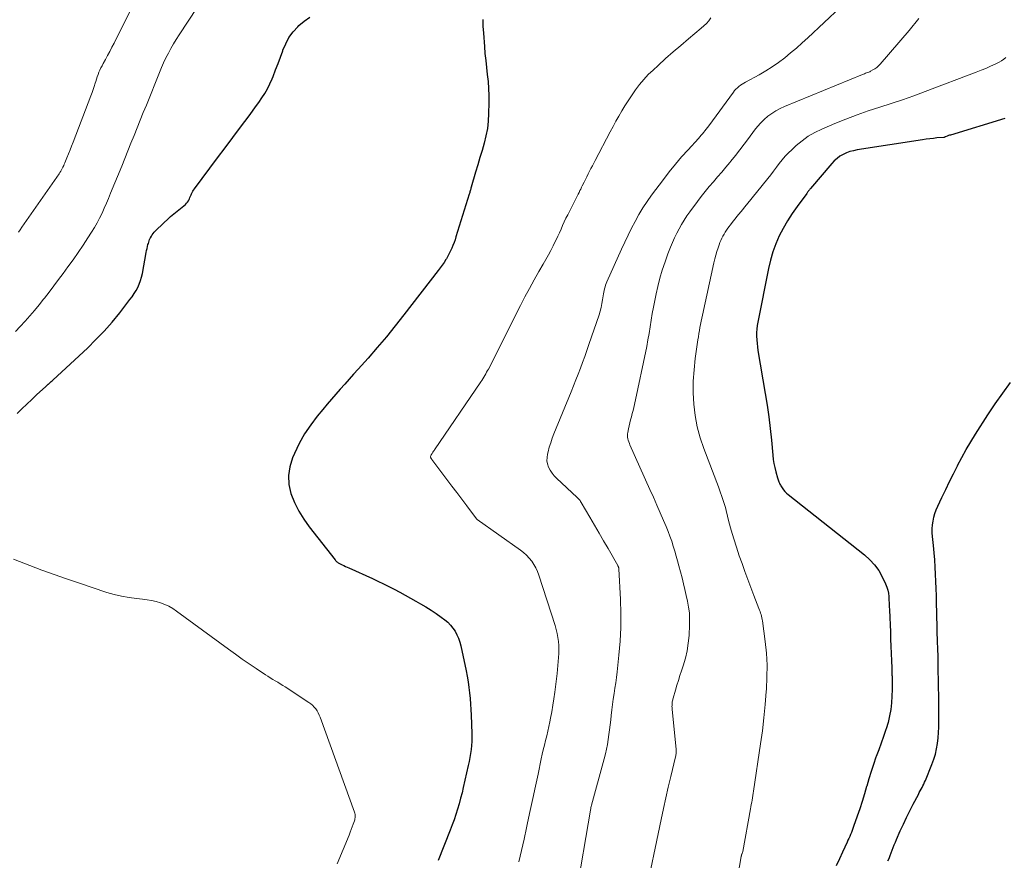
# Model space of a CAD drawing. Units: feet. Extents: x 2010000 to 2015026, y 575000 to 580009.
# Drawn here: x 2010197 to 2010324, y 575839 to 575947 of the extents above; entities that cross this region are included whole.
import ezdxf

# ---------------------------------------------------------------- set-up
doc = ezdxf.new("R2010")
doc.units = ezdxf.units.FT
doc.header["$LTSCALE"] = 100
doc.header["$MEASUREMENT"] = 0
doc.layers.add('CONTOUR INDEX', color=32, linetype='Continuous', lineweight=25)
doc.layers.add('CONTOUR INTERMEDIATE', color=40, linetype='Continuous', lineweight=15)

msp = doc.modelspace()

# ---------------------------------------------------------------- linework, layer by layer
at = {"layer": 'CONTOUR INDEX', "flags": 128}
for points, elevation in [([(2010196.68, 575896.22), (2010197.3, 575896.82), (2010197.92, 575897.42), (2010198.55, 575898.02), (2010199.18, 575898.61), (2010200.36, 575899.71), (2010200.4, 575899.74), (2010200.45, 575899.78), (2010200.49, 575899.82), (2010200.53, 575899.86), (2010200.57, 575899.9), (2010200.62, 575899.94), (2010200.66, 575899.98), (2010200.71, 575900.01), (2010200.85, 575900.13), (2010200.97, 575900.23), (2010201.08, 575900.33), (2010201.19, 575900.43), (2010201.3, 575900.53), (2010205.72, 575904.64), (2010206.82, 575905.72), (2010207.89, 575906.83), (2010208.9, 575907.99), (2010209.88, 575909.18), (2010211.2, 575910.87), (2010211.47, 575911.25), (2010211.74, 575911.64), (2010211.98, 575912.04), (2010212.2, 575912.45), (2010212.39, 575912.88), (2010212.56, 575913.32), (2010212.69, 575913.77), (2010212.79, 575914.23), (2010213.28, 575916.95), (2010213.33, 575917.2), (2010213.39, 575917.46), (2010213.45, 575917.71), (2010213.51, 575917.95), (2010213.56, 575918.11), (2010213.61, 575918.28), (2010213.66, 575918.44), (2010213.73, 575918.61), (2010213.8, 575918.76), (2010213.84, 575918.83), (2010213.95, 575919.02), (2010214.06, 575919.2), (2010214.19, 575919.37), (2010214.33, 575919.53), (2010214.8, 575920.03), (2010215.19, 575920.42), (2010215.59, 575920.81), (2010216.01, 575921.19), (2010216.43, 575921.55), (2010218.32, 575923.13), (2010218.47, 575923.28), (2010218.6, 575923.43), (2010218.72, 575923.6), (2010218.81, 575923.79), (2010218.84, 575923.85), (2010218.91, 575924.01), (2010218.98, 575924.17), (2010219.05, 575924.34), (2010219.12, 575924.5), (2010219.2, 575924.66), (2010219.29, 575924.82), (2010219.38, 575924.96), (2010219.48, 575925.11), (2010221.49, 575927.8), (2010222.46, 575929.11), (2010223.44, 575930.42), (2010224.42, 575931.73), (2010225.4, 575933.04), (2010226.53, 575934.54), (2010226.94, 575935.1), (2010227.36, 575935.67), (2010227.76, 575936.24), (2010228.16, 575936.82), (2010228.54, 575937.4), (2010228.89, 575938.01), (2010229.2, 575938.63), (2010229.48, 575939.27), (2010229.62, 575939.6), (2010229.94, 575940.42), (2010230.26, 575941.24), (2010230.56, 575942.07), (2010230.85, 575942.9), (2010230.88, 575942.97), (2010231.23, 575943.8), (2010231.65, 575944.59), (2010232.18, 575945.31), (2010232.78, 575945.98), (2010232.93, 575946.13), (2010233.61, 575946.7), (2010234.32, 575947.21)], 880), ([(2010256.58, 575946.93), (2010256.61, 575946.05), (2010256.66, 575945.17), (2010256.79, 575943.43), (2010256.87, 575942.52), (2010256.96, 575941.62), (2010257.06, 575940.72), (2010257.17, 575939.82), (2010257.26, 575938.92), (2010257.33, 575938.02), (2010257.36, 575937.12), (2010257.37, 575936.21), (2010257.34, 575934.8), (2010257.28, 575933.84), (2010257.18, 575932.89), (2010256.99, 575931.94), (2010256.76, 575931), (2010256.49, 575930.07), (2010256.22, 575929.14), (2010255.94, 575928.21), (2010255.67, 575927.28), (2010255.1, 575925.32), (2010255.07, 575925.21), (2010255.03, 575925.1), (2010255, 575924.98), (2010254.97, 575924.87), (2010254.94, 575924.76), (2010254.91, 575924.64), (2010254.88, 575924.53), (2010254.85, 575924.42), (2010253.14, 575918.93), (2010253.02, 575918.57), (2010252.89, 575918.2), (2010252.75, 575917.84), (2010252.61, 575917.48), (2010252.45, 575917.13), (2010252.28, 575916.79), (2010252.09, 575916.45), (2010251.9, 575916.12), (2010251.84, 575916.03), (2010251.6, 575915.66), (2010251.36, 575915.3), (2010251.1, 575914.95), (2010250.84, 575914.6), (2010246.45, 575908.93), (2010245.33, 575907.51), (2010244.18, 575906.1), (2010243.01, 575904.72), (2010241.82, 575903.35), (2010240.55, 575901.91), (2010239.97, 575901.27), (2010239.4, 575900.63), (2010238.83, 575899.99), (2010238.25, 575899.36), (2010237.68, 575898.72), (2010237.11, 575898.07), (2010236.56, 575897.41), (2010236.01, 575896.75), (2010235.3, 575895.88), (2010234.45, 575894.75), (2010233.67, 575893.58), (2010232.98, 575892.35), (2010232.36, 575891.08), (2010232.1, 575890.51), (2010231.75, 575889.37), (2010231.57, 575888.22), (2010231.65, 575887.07), (2010231.91, 575885.91), (2010232.38, 575884.77), (2010232.91, 575883.67), (2010233.55, 575882.62), (2010234.26, 575881.62), (2010237.58, 575877.38), (2010237.64, 575877.3), (2010237.72, 575877.22), (2010237.79, 575877.15), (2010237.88, 575877.09), (2010237.96, 575877.02), (2010238.05, 575876.97), (2010238.14, 575876.92), (2010238.24, 575876.87), (2010238.49, 575876.75), (2010238.71, 575876.65), (2010238.93, 575876.55), (2010239.15, 575876.45), (2010239.37, 575876.35), (2010242.38, 575874.99), (2010243.09, 575874.65), (2010243.8, 575874.31), (2010244.5, 575873.96), (2010245.2, 575873.6), (2010245.9, 575873.22), (2010246.59, 575872.85), (2010247.28, 575872.47), (2010247.97, 575872.08), (2010248.59, 575871.73), (2010249.27, 575871.33), (2010249.94, 575870.91), (2010250.59, 575870.47), (2010251.24, 575870.01), (2010251.69, 575869.67), (2010252.08, 575869.35), (2010252.43, 575869), (2010252.74, 575868.61), (2010253.02, 575868.19), (2010253.26, 575867.75), (2010253.46, 575867.29), (2010253.62, 575866.81), (2010253.75, 575866.33), (2010254.43, 575863.11), (2010254.57, 575862.4), (2010254.69, 575861.69), (2010254.8, 575860.98), (2010254.89, 575860.27), (2010254.96, 575859.55), (2010255.02, 575858.83), (2010255.06, 575858.11), (2010255.1, 575857.39), (2010255.18, 575855.06), (2010255.19, 575854.54), (2010255.18, 575854.01), (2010255.14, 575853.49), (2010255.09, 575852.97), (2010255.01, 575852.45), (2010254.93, 575851.94), (2010254.83, 575851.42), (2010254.72, 575850.91), (2010254.08, 575848.11), (2010253.92, 575847.41), (2010253.74, 575846.71), (2010253.55, 575846.01), (2010253.35, 575845.32), (2010253.14, 575844.63), (2010252.91, 575843.94), (2010252.66, 575843.27), (2010252.4, 575842.59), (2010250.83, 575838.7)], 880), ([(2010323.76, 575934.18), (2010316.74, 575932.04), (2010316.63, 575932.01), (2010316.52, 575931.97), (2010316.41, 575931.94), (2010316.31, 575931.9), (2010316.13, 575931.83), (2010316.11, 575931.82), (2010316.09, 575931.82), (2010316.07, 575931.81), (2010316.06, 575931.8), (2010315.98, 575931.76), (2010315.96, 575931.75), (2010315.94, 575931.74), (2010315.92, 575931.74), (2010315.89, 575931.74), (2010315.01, 575931.67), (2010314.55, 575931.62), (2010314.09, 575931.57), (2010313.63, 575931.51), (2010313.17, 575931.45), (2010304.73, 575930.13), (2010304.27, 575930.03), (2010303.82, 575929.91), (2010303.38, 575929.74), (2010302.95, 575929.55), (2010302.54, 575929.31), (2010302.16, 575929.04), (2010301.81, 575928.73), (2010301.48, 575928.39), (2010298.75, 575925.17), (2010298.68, 575925.09), (2010298.62, 575925.01), (2010298.56, 575924.94), (2010298.5, 575924.86), (2010298.44, 575924.77), (2010298.38, 575924.69), (2010298.32, 575924.61), (2010298.26, 575924.53), (2010297.03, 575922.86), (2010296.39, 575921.95), (2010295.79, 575921.01), (2010295.24, 575920.04), (2010294.73, 575919.06), (2010294.28, 575918.04), (2010293.89, 575917), (2010293.58, 575915.94), (2010293.33, 575914.86), (2010291.97, 575907.98), (2010291.9, 575907.53), (2010291.84, 575907.08), (2010291.82, 575906.62), (2010291.82, 575906.16), (2010291.84, 575905.7), (2010291.87, 575905.24), (2010291.93, 575904.79), (2010291.99, 575904.34), (2010292.92, 575898.81), (2010293.16, 575897.31), (2010293.37, 575895.81), (2010293.55, 575894.3), (2010293.71, 575892.79), (2010293.9, 575890.85), (2010293.96, 575890.31), (2010294.05, 575889.78), (2010294.16, 575889.25), (2010294.29, 575888.72), (2010294.51, 575887.96), (2010294.55, 575887.82), (2010294.6, 575887.68), (2010294.64, 575887.54), (2010294.69, 575887.41), (2010294.75, 575887.27), (2010294.81, 575887.14), (2010294.87, 575887.01), (2010294.95, 575886.89), (2010295.1, 575886.64), (2010295.26, 575886.4), (2010295.44, 575886.17), (2010295.64, 575885.97), (2010295.86, 575885.78), (2010305.7, 575878.03), (2010306.38, 575877.41), (2010307, 575876.74), (2010307.52, 575876), (2010307.97, 575875.2), (2010308.41, 575874.28), (2010308.57, 575873.89), (2010308.69, 575873.49), (2010308.77, 575873.08), (2010308.82, 575872.66), (2010308.84, 575872.24), (2010308.86, 575871.81), (2010308.88, 575871.38), (2010308.9, 575870.96), (2010308.94, 575869.96), (2010308.98, 575869.04), (2010309.02, 575868.11), (2010309.05, 575867.19), (2010309.09, 575866.27), (2010309.13, 575865.34), (2010309.16, 575864.41), (2010309.2, 575863.48), (2010309.23, 575862.56), (2010309.24, 575862.42), (2010309.25, 575861.56), (2010309.25, 575860.71), (2010309.22, 575859.85), (2010309.17, 575858.99), (2010309.07, 575858.14), (2010308.93, 575857.3), (2010308.73, 575856.47), (2010308.48, 575855.65), (2010308.44, 575855.54), (2010308.14, 575854.67), (2010307.84, 575853.81), (2010307.53, 575852.94), (2010307.21, 575852.08), (2010307.17, 575851.98), (2010306.85, 575851.06), (2010306.54, 575850.14), (2010306.25, 575849.21), (2010305.98, 575848.28), (2010305.97, 575848.21), (2010305.69, 575847.26), (2010305.4, 575846.31), (2010305.09, 575845.36), (2010304.77, 575844.42), (2010304.29, 575843.06), (2010304.2, 575842.81), (2010304.1, 575842.55), (2010304, 575842.3), (2010303.9, 575842.05), (2010303.79, 575841.8), (2010303.68, 575841.55), (2010303.57, 575841.3), (2010303.46, 575841.05), (2010302.87, 575839.78), (2010302.46, 575838.91), (2010302.04, 575838.03)], 860), ([(2010308.7, 575838.64), (2010308.85, 575838.98), (2010308.99, 575839.33), (2010309.13, 575839.67), (2010309.26, 575840.02), (2010309.39, 575840.37), (2010309.53, 575840.71), (2010309.67, 575841.06), (2010309.82, 575841.4), (2010310.3, 575842.5), (2010310.7, 575843.37), (2010311.1, 575844.24), (2010311.53, 575845.1), (2010311.97, 575845.95), (2010312.63, 575847.21), (2010312.74, 575847.43), (2010312.86, 575847.65), (2010312.98, 575847.87), (2010313.1, 575848.09), (2010313.21, 575848.31), (2010313.32, 575848.53), (2010313.43, 575848.76), (2010313.52, 575848.98), (2010314.37, 575851.06), (2010314.61, 575851.72), (2010314.81, 575852.39), (2010314.97, 575853.07), (2010315.08, 575853.77), (2010315.16, 575854.47), (2010315.22, 575855.17), (2010315.25, 575855.87), (2010315.26, 575856.57), (2010315.25, 575858.51), (2010315.24, 575858.94), (2010315.24, 575859.37), (2010315.24, 575859.8), (2010315.24, 575860.23), (2010315.23, 575860.67), (2010315.23, 575861.1), (2010315.22, 575861.53), (2010315.21, 575861.96), (2010315.19, 575863.06), (2010315.17, 575864.01), (2010315.15, 575864.97), (2010315.12, 575865.93), (2010315.09, 575866.89), (2010315.06, 575868.22), (2010315.05, 575868.51), (2010315.04, 575868.8), (2010315.03, 575869.09), (2010315.03, 575869.38), (2010315.02, 575869.67), (2010315.01, 575869.96), (2010315.01, 575870.26), (2010315, 575870.55), (2010314.96, 575871.83), (2010314.94, 575872.76), (2010314.91, 575873.69), (2010314.87, 575874.61), (2010314.84, 575875.54), (2010314.8, 575876.46), (2010314.74, 575877.39), (2010314.66, 575878.31), (2010314.57, 575879.23), (2010314.45, 575880.37), (2010314.42, 575880.88), (2010314.41, 575881.38), (2010314.44, 575881.88), (2010314.51, 575882.38), (2010314.61, 575882.88), (2010314.74, 575883.36), (2010314.91, 575883.84), (2010315.11, 575884.3), (2010315.65, 575885.42), (2010316.15, 575886.44), (2010316.64, 575887.45), (2010317.14, 575888.47), (2010317.65, 575889.48), (2010317.67, 575889.53), (2010318.21, 575890.56), (2010318.76, 575891.57), (2010319.36, 575892.57), (2010319.97, 575893.55), (2010321.58, 575896.05), (2010322.52, 575897.45), (2010323.48, 575898.83), (2010324.48, 575900.19)], 860)]:
    msp.add_lwpolyline(points, dxfattribs=dict(at, elevation=elevation))
at = {"layer": 'CONTOUR INTERMEDIATE', "flags": 128}
for points, elevation in [([(2010196.85, 575919.56), (2010197.07, 575919.87), (2010197.28, 575920.18), (2010202.07, 575927.05), (2010202.18, 575927.22), (2010202.29, 575927.39), (2010202.39, 575927.57), (2010202.49, 575927.75), (2010202.58, 575927.93), (2010202.67, 575928.11), (2010202.75, 575928.3), (2010202.83, 575928.48), (2010203.08, 575929.12), (2010203.29, 575929.62), (2010203.49, 575930.13), (2010203.69, 575930.63), (2010203.88, 575931.14), (2010206.18, 575937.1), (2010206.33, 575937.5), (2010206.47, 575937.91), (2010206.6, 575938.31), (2010206.72, 575938.72), (2010206.79, 575938.94), (2010206.88, 575939.24), (2010206.98, 575939.53), (2010207.09, 575939.83), (2010207.2, 575940.12), (2010207.33, 575940.41), (2010207.46, 575940.69), (2010207.6, 575940.97), (2010207.75, 575941.24), (2010208.03, 575941.75), (2010208.32, 575942.28), (2010208.6, 575942.81), (2010208.88, 575943.34), (2010209.15, 575943.88), (2010212.58, 575950.83)], 872), ([(2010196.45, 575906.77), (2010197.09, 575907.43), (2010197.72, 575908.1), (2010198.33, 575908.79), (2010198.93, 575909.49), (2010199.51, 575910.21), (2010200.08, 575910.93), (2010200.18, 575911.06), (2010200.78, 575911.85), (2010201.39, 575912.65), (2010201.99, 575913.45), (2010202.59, 575914.25), (2010203.21, 575915.09), (2010203.87, 575916.01), (2010204.53, 575916.93), (2010205.16, 575917.87), (2010205.78, 575918.82), (2010206.26, 575919.56), (2010206.62, 575920.15), (2010206.97, 575920.75), (2010207.29, 575921.37), (2010207.6, 575921.99), (2010207.89, 575922.63), (2010208.17, 575923.26), (2010208.44, 575923.9), (2010208.71, 575924.55), (2010210.13, 575928.06), (2010210.53, 575929.04), (2010210.92, 575930.02), (2010211.32, 575931), (2010211.72, 575931.98), (2010212.12, 575932.96), (2010212.51, 575933.95), (2010212.91, 575934.93), (2010213.31, 575935.91), (2010214.99, 575940.1), (2010215.26, 575940.73), (2010215.53, 575941.35), (2010215.83, 575941.97), (2010216.14, 575942.58), (2010216.46, 575943.17), (2010216.8, 575943.77), (2010217.15, 575944.35), (2010217.52, 575944.92), (2010219.85, 575948.45)], 876), ([(2010302.62, 575948.51), (2010298.42, 575944.57), (2010297.69, 575943.9), (2010296.95, 575943.24), (2010296.19, 575942.61), (2010295.43, 575941.98), (2010294.64, 575941.39), (2010293.83, 575940.82), (2010292.99, 575940.3), (2010292.13, 575939.81), (2010290.37, 575938.86), (2010290.15, 575938.73), (2010289.94, 575938.6), (2010289.73, 575938.46), (2010289.53, 575938.3), (2010289.34, 575938.14), (2010289.15, 575937.97), (2010288.99, 575937.78), (2010288.83, 575937.58), (2010285.65, 575933.23), (2010285.49, 575933.02), (2010285.33, 575932.81), (2010285.17, 575932.61), (2010285.01, 575932.41), (2010284.84, 575932.21), (2010284.67, 575932.01), (2010284.49, 575931.81), (2010284.32, 575931.62), (2010282.99, 575930.16), (2010282.17, 575929.23), (2010281.36, 575928.28), (2010280.58, 575927.31), (2010279.82, 575926.32), (2010278.31, 575924.31), (2010277.73, 575923.49), (2010277.18, 575922.66), (2010276.67, 575921.81), (2010276.18, 575920.94), (2010275.72, 575920.05), (2010275.27, 575919.16), (2010274.85, 575918.26), (2010274.43, 575917.35), (2010272.56, 575913.16), (2010272.47, 575912.94), (2010272.39, 575912.73), (2010272.32, 575912.51), (2010272.25, 575912.28), (2010272.2, 575912.06), (2010272.15, 575911.83), (2010272.11, 575911.6), (2010272.07, 575911.37), (2010272, 575910.85), (2010271.91, 575910.36), (2010271.81, 575909.87), (2010271.68, 575909.39), (2010271.54, 575908.92), (2010270.25, 575905.1), (2010269.99, 575904.33), (2010269.71, 575903.56), (2010269.43, 575902.8), (2010269.14, 575902.04), (2010268.84, 575901.29), (2010268.54, 575900.53), (2010268.24, 575899.77), (2010267.94, 575899.02), (2010265.73, 575893.6), (2010265.52, 575893.03), (2010265.32, 575892.46), (2010265.14, 575891.89), (2010264.98, 575891.3), (2010264.91, 575891), (2010264.85, 575890.57), (2010264.84, 575890.14), (2010264.92, 575889.73), (2010265.06, 575889.31), (2010265.27, 575888.92), (2010265.51, 575888.55), (2010265.78, 575888.2), (2010266.09, 575887.88), (2010268.73, 575885.41), (2010268.79, 575885.35), (2010268.85, 575885.29), (2010268.91, 575885.23), (2010268.97, 575885.17), (2010269.01, 575885.13), (2010269.04, 575885.09), (2010269.08, 575885.05), (2010269.11, 575885), (2010269.14, 575884.96), (2010269.17, 575884.91), (2010269.2, 575884.87), (2010269.22, 575884.82), (2010269.25, 575884.78), (2010270.37, 575882.86), (2010270.96, 575881.85), (2010271.54, 575880.84), (2010272.13, 575879.83), (2010272.71, 575878.83), (2010273.95, 575876.68), (2010273.98, 575876.63), (2010274, 575876.58), (2010274.02, 575876.53), (2010274.04, 575876.47), (2010274.06, 575876.42), (2010274.07, 575876.36), (2010274.08, 575876.31), (2010274.09, 575876.25), (2010274.29, 575872.27), (2010274.34, 575870.48), (2010274.33, 575868.69), (2010274.24, 575866.91), (2010274.09, 575865.12), (2010273.86, 575862.96), (2010273.78, 575862.26), (2010273.69, 575861.56), (2010273.59, 575860.86), (2010273.49, 575860.17), (2010273.38, 575859.47), (2010273.28, 575858.78), (2010273.19, 575858.08), (2010273.11, 575857.38), (2010273.04, 575856.78), (2010272.97, 575856.15), (2010272.89, 575855.52), (2010272.81, 575854.9), (2010272.73, 575854.27), (2010272.63, 575853.64), (2010272.51, 575853.02), (2010272.37, 575852.41), (2010272.22, 575851.79), (2010270.58, 575845.84), (2010270.57, 575845.82), (2010270.57, 575845.81), (2010270.56, 575845.79), (2010270.56, 575845.77), (2010270.54, 575845.7), (2010270.53, 575845.68), (2010270.53, 575845.67), (2010270.53, 575845.65), (2010270.52, 575845.63), (2010270.5, 575845.5), (2010270.48, 575845.41), (2010270.47, 575845.33), (2010270.45, 575845.24), (2010270.44, 575845.16), (2010268.6, 575834.37)], 872), ([(2010285.94, 575947.12), (2010285.66, 575946.76), (2010285.36, 575946.42), (2010285.04, 575946.1), (2010284.7, 575945.79), (2010283.04, 575944.42), (2010282.05, 575943.58), (2010281.07, 575942.74), (2010280.1, 575941.88), (2010279.14, 575941.01), (2010278.49, 575940.41), (2010277.88, 575939.82), (2010277.3, 575939.2), (2010276.76, 575938.55), (2010276.24, 575937.88), (2010276.14, 575937.74), (2010275.7, 575937.11), (2010275.27, 575936.47), (2010274.87, 575935.82), (2010274.47, 575935.16), (2010274.09, 575934.49), (2010273.71, 575933.82), (2010273.34, 575933.15), (2010272.98, 575932.47), (2010271.04, 575928.78), (2010270.86, 575928.44), (2010270.68, 575928.09), (2010270.5, 575927.74), (2010270.32, 575927.39), (2010270.14, 575927.04), (2010269.96, 575926.69), (2010269.79, 575926.34), (2010269.61, 575925.99), (2010269.39, 575925.53), (2010269.28, 575925.32), (2010269.18, 575925.1), (2010269.08, 575924.89), (2010268.97, 575924.67), (2010268.87, 575924.46), (2010268.77, 575924.25), (2010268.66, 575924.03), (2010268.56, 575923.82), (2010267.52, 575921.8), (2010267.29, 575921.34), (2010267.07, 575920.88), (2010266.86, 575920.42), (2010266.65, 575919.95), (2010266.45, 575919.48), (2010266.23, 575919.02), (2010266.01, 575918.56), (2010265.79, 575918.1), (2010265.64, 575917.81), (2010265.34, 575917.21), (2010265.02, 575916.62), (2010264.69, 575916.03), (2010264.36, 575915.45), (2010263.79, 575914.47), (2010263.18, 575913.4), (2010262.58, 575912.32), (2010262, 575911.23), (2010261.43, 575910.13), (2010257.3, 575901.94), (2010257.2, 575901.73), (2010257.08, 575901.52), (2010256.97, 575901.31), (2010256.85, 575901.1), (2010256.73, 575900.89), (2010256.61, 575900.68), (2010256.48, 575900.48), (2010256.35, 575900.28), (2010250.38, 575891.55), (2010250.32, 575891.45), (2010250.25, 575891.35), (2010250.18, 575891.25), (2010250.11, 575891.16), (2010250.06, 575891.08), (2010250.02, 575891.02), (2010249.98, 575890.96), (2010249.95, 575890.89), (2010249.92, 575890.83), (2010249.89, 575890.75), (2010249.88, 575890.69), (2010249.88, 575890.62), (2010249.89, 575890.56), (2010249.91, 575890.49), (2010249.94, 575890.43), (2010249.97, 575890.37), (2010250.01, 575890.31), (2010251.98, 575887.73), (2010252.62, 575886.88), (2010253.26, 575886.04), (2010253.9, 575885.19), (2010254.53, 575884.35), (2010255.77, 575882.68), (2010255.86, 575882.58), (2010261.44, 575878.64), (2010261.84, 575878.32), (2010262.22, 575877.98), (2010262.57, 575877.61), (2010262.89, 575877.21), (2010263.17, 575876.79), (2010263.42, 575876.35), (2010263.63, 575875.88), (2010263.81, 575875.41), (2010265.88, 575868.93), (2010266.02, 575868.43), (2010266.15, 575867.92), (2010266.24, 575867.41), (2010266.31, 575866.89), (2010266.35, 575866.36), (2010266.37, 575865.85), (2010266.37, 575865.34), (2010266.34, 575864.83), (2010266.3, 575864.31), (2010266.25, 575863.8), (2010266.2, 575863.29), (2010266.14, 575862.78), (2010265.84, 575860.34), (2010265.73, 575859.5), (2010265.6, 575858.67), (2010265.46, 575857.83), (2010265.3, 575857), (2010265.21, 575856.55), (2010265.08, 575855.95), (2010264.95, 575855.35), (2010264.81, 575854.75), (2010264.66, 575854.16), (2010264.51, 575853.56), (2010264.37, 575852.96), (2010264.24, 575852.37), (2010264.11, 575851.77), (2010263.7, 575849.83), (2010263.36, 575848.26), (2010263.03, 575846.69), (2010262.7, 575845.13), (2010262.36, 575843.56), (2010262.22, 575842.91), (2010261.9, 575841.45), (2010261.57, 575839.99), (2010261.23, 575838.53)], 876), ([(2010312.68, 575947.06), (2010311.43, 575945.48), (2010307.72, 575941.17), (2010307.51, 575940.96), (2010307.28, 575940.75), (2010307.03, 575940.58), (2010306.77, 575940.42), (2010306.48, 575940.27), (2010306.36, 575940.2), (2010306.23, 575940.14), (2010306.1, 575940.09), (2010305.96, 575940.04), (2010305.83, 575939.99), (2010305.7, 575939.93), (2010305.56, 575939.88), (2010305.43, 575939.83), (2010295.41, 575935.72), (2010294.84, 575935.46), (2010294.29, 575935.17), (2010293.77, 575934.83), (2010293.27, 575934.46), (2010292.79, 575934.05), (2010292.35, 575933.61), (2010291.93, 575933.15), (2010291.54, 575932.66), (2010290.76, 575931.6), (2010290.21, 575930.86), (2010289.65, 575930.13), (2010289.08, 575929.41), (2010288.5, 575928.69), (2010288.37, 575928.53), (2010287.85, 575927.9), (2010287.32, 575927.27), (2010286.79, 575926.65), (2010286.25, 575926.03), (2010285.72, 575925.41), (2010285.2, 575924.78), (2010284.69, 575924.14), (2010284.19, 575923.49), (2010283.22, 575922.18), (2010282.84, 575921.65), (2010282.48, 575921.11), (2010282.15, 575920.55), (2010281.83, 575919.99), (2010281.53, 575919.41), (2010281.25, 575918.82), (2010280.99, 575918.22), (2010280.74, 575917.62), (2010280.41, 575916.77), (2010280.03, 575915.73), (2010279.68, 575914.68), (2010279.38, 575913.62), (2010279.11, 575912.55), (2010278.89, 575911.6), (2010278.71, 575910.76), (2010278.54, 575909.92), (2010278.39, 575909.08), (2010278.26, 575908.23), (2010278.13, 575907.38), (2010277.99, 575906.53), (2010277.83, 575905.69), (2010277.67, 575904.85), (2010276.1, 575897.39), (2010276.02, 575896.99), (2010275.92, 575896.6), (2010275.82, 575896.2), (2010275.71, 575895.81), (2010275.6, 575895.42), (2010275.49, 575895.03), (2010275.41, 575894.63), (2010275.33, 575894.23), (2010275.24, 575893.79), (2010275.22, 575893.58), (2010275.21, 575893.38), (2010275.22, 575893.17), (2010275.26, 575892.97), (2010275.31, 575892.77), (2010275.37, 575892.57), (2010275.44, 575892.37), (2010275.52, 575892.18), (2010278.09, 575886.44), (2010278.53, 575885.44), (2010278.98, 575884.44), (2010279.41, 575883.44), (2010279.85, 575882.44), (2010280.18, 575881.66), (2010280.43, 575881.04), (2010280.67, 575880.42), (2010280.89, 575879.79), (2010281.09, 575879.16), (2010281.28, 575878.52), (2010281.46, 575877.88), (2010281.64, 575877.24), (2010281.81, 575876.6), (2010282.22, 575875.07), (2010282.41, 575874.32), (2010282.59, 575873.57), (2010282.77, 575872.82), (2010282.94, 575872.07), (2010283.07, 575871.31), (2010283.17, 575870.55), (2010283.2, 575869.79), (2010283.19, 575869.02), (2010283.12, 575867.65), (2010283.02, 575866.66), (2010282.88, 575865.69), (2010282.65, 575864.72), (2010282.37, 575863.77), (2010282.16, 575863.12), (2010281.95, 575862.5), (2010281.75, 575861.88), (2010281.56, 575861.25), (2010281.37, 575860.62), (2010281.08, 575859.58), (2010281.05, 575859.47), (2010281.02, 575859.36), (2010281, 575859.24), (2010280.97, 575859.13), (2010280.96, 575859.01), (2010280.94, 575858.9), (2010280.93, 575858.78), (2010280.93, 575858.66), (2010280.93, 575858.63), (2010280.92, 575858.5), (2010280.93, 575858.37), (2010280.93, 575858.24), (2010280.94, 575858.11), (2010281.46, 575853.03), (2010281.47, 575852.9), (2010281.47, 575852.78), (2010281.47, 575852.66), (2010281.47, 575852.53), (2010281.45, 575852.41), (2010281.43, 575852.29), (2010281.41, 575852.17), (2010281.39, 575852.04), (2010280.78, 575849.53), (2010280.45, 575848.15), (2010280.14, 575846.76), (2010279.83, 575845.38), (2010279.54, 575843.99), (2010277.44, 575833.94)], 868), ([(2010323.89, 575942.03), (2010323.63, 575941.79), (2010323.34, 575941.59), (2010323.03, 575941.42), (2010322.5, 575941.17), (2010321.9, 575940.9), (2010321.3, 575940.63), (2010320.69, 575940.38), (2010320.08, 575940.14), (2010313.49, 575937.63), (2010312.04, 575937.1), (2010310.59, 575936.58), (2010309.12, 575936.09), (2010307.65, 575935.63), (2010306.18, 575935.15), (2010304.73, 575934.65), (2010303.29, 575934.1), (2010301.86, 575933.52), (2010300.19, 575932.81), (2010299.3, 575932.38), (2010298.46, 575931.89), (2010297.66, 575931.32), (2010296.91, 575930.69), (2010296.34, 575930.16), (2010295.91, 575929.74), (2010295.49, 575929.31), (2010295.1, 575928.85), (2010294.73, 575928.38), (2010294.37, 575927.9), (2010294, 575927.42), (2010293.63, 575926.94), (2010293.26, 575926.47), (2010290.52, 575923.05), (2010290.27, 575922.75), (2010290.03, 575922.45), (2010289.78, 575922.16), (2010289.54, 575921.86), (2010289.29, 575921.57), (2010289.05, 575921.27), (2010288.81, 575920.97), (2010288.58, 575920.66), (2010288.13, 575920.06), (2010287.95, 575919.81), (2010287.78, 575919.56), (2010287.63, 575919.3), (2010287.48, 575919.03), (2010287.34, 575918.76), (2010287.21, 575918.49), (2010287.1, 575918.21), (2010286.99, 575917.92), (2010286.86, 575917.54), (2010286.7, 575917.07), (2010286.55, 575916.58), (2010286.42, 575916.1), (2010286.31, 575915.61), (2010284.85, 575908.88), (2010284.76, 575908.48), (2010284.68, 575908.08), (2010284.61, 575907.69), (2010284.53, 575907.29), (2010284.46, 575906.89), (2010284.4, 575906.49), (2010284.33, 575906.09), (2010284.27, 575905.69), (2010283.92, 575903.29), (2010283.76, 575901.83), (2010283.66, 575900.36), (2010283.66, 575898.89), (2010283.73, 575897.41), (2010283.91, 575895.95), (2010284.17, 575894.51), (2010284.55, 575893.09), (2010285.02, 575891.7), (2010286.89, 575886.79), (2010287.03, 575886.41), (2010287.17, 575886.03), (2010287.31, 575885.65), (2010287.44, 575885.27), (2010287.56, 575884.89), (2010287.68, 575884.5), (2010287.79, 575884.11), (2010287.9, 575883.72), (2010288.26, 575882.29), (2010288.55, 575881.19), (2010288.87, 575880.09), (2010289.22, 575879), (2010289.58, 575877.92), (2010289.94, 575876.92), (2010290.31, 575875.88), (2010290.69, 575874.85), (2010291.08, 575873.82), (2010291.47, 575872.79), (2010292.11, 575871.13), (2010292.18, 575870.93), (2010292.26, 575870.74), (2010292.32, 575870.54), (2010292.39, 575870.34), (2010292.44, 575870.14), (2010292.49, 575869.94), (2010292.53, 575869.73), (2010292.57, 575869.53), (2010292.91, 575866.88), (2010293.07, 575865.36), (2010293.16, 575863.82), (2010293.15, 575862.29), (2010293.09, 575860.76), (2010293.06, 575860.45), (2010292.92, 575858.76), (2010292.75, 575857.08), (2010292.55, 575855.4), (2010292.32, 575853.72), (2010291.42, 575847.64), (2010291.37, 575847.35), (2010291.33, 575847.06), (2010291.28, 575846.77), (2010291.23, 575846.48), (2010291.18, 575846.2), (2010291.13, 575845.91), (2010291.08, 575845.62), (2010291.03, 575845.33), (2010290.05, 575839.88), (2010290.05, 575839.86), (2010290.04, 575839.84), (2010290.04, 575839.82), (2010290.03, 575839.8), (2010290.01, 575839.72), (2010290, 575839.7), (2010289.99, 575839.68), (2010289.98, 575839.66), (2010289.97, 575839.64), (2010289.93, 575839.55), (2010289.92, 575839.53), (2010289.91, 575839.51), (2010289.9, 575839.49), (2010289.89, 575839.46), (2010289.88, 575839.41), (2010289.87, 575839.36), (2010289.85, 575839.31), (2010289.84, 575839.27), (2010289.83, 575839.22), (2010289.2, 575835.49)], 864), ([(2010196.22, 575877.48), (2010198.32, 575876.66), (2010199.87, 575876.07), (2010201.44, 575875.49), (2010203.01, 575874.94), (2010204.59, 575874.41), (2010208.24, 575873.2), (2010209.18, 575872.93), (2010210.12, 575872.7), (2010211.08, 575872.53), (2010212.04, 575872.41), (2010212.8, 575872.34), (2010213.39, 575872.26), (2010213.97, 575872.16), (2010214.55, 575872.02), (2010215.12, 575871.86), (2010215.67, 575871.65), (2010216.2, 575871.41), (2010216.71, 575871.12), (2010217.2, 575870.79), (2010223.89, 575865.88), (2010224.76, 575865.24), (2010225.65, 575864.62), (2010226.54, 575864), (2010227.44, 575863.4), (2010228.62, 575862.61), (2010228.93, 575862.41), (2010229.25, 575862.21), (2010229.57, 575862.01), (2010229.89, 575861.82), (2010230.21, 575861.63), (2010230.53, 575861.44), (2010230.85, 575861.24), (2010231.16, 575861.04), (2010234.21, 575859.05), (2010234.45, 575858.87), (2010234.69, 575858.67), (2010234.9, 575858.45), (2010235.09, 575858.22), (2010235.26, 575857.96), (2010235.42, 575857.7), (2010235.55, 575857.42), (2010235.67, 575857.14), (2010240.09, 575844.91), (2010240.13, 575844.78), (2010240.16, 575844.64), (2010240.18, 575844.5), (2010240.18, 575844.36), (2010240.16, 575844.22), (2010240.14, 575844.08), (2010240.11, 575843.94), (2010240.07, 575843.81), (2010239.92, 575843.37), (2010239.8, 575843.02), (2010239.67, 575842.67), (2010239.54, 575842.33), (2010239.4, 575841.98), (2010237.86, 575838.29)], 884)]:
    msp.add_lwpolyline(points, dxfattribs=dict(at, elevation=elevation))

doc.saveas('drawing.dxf')
